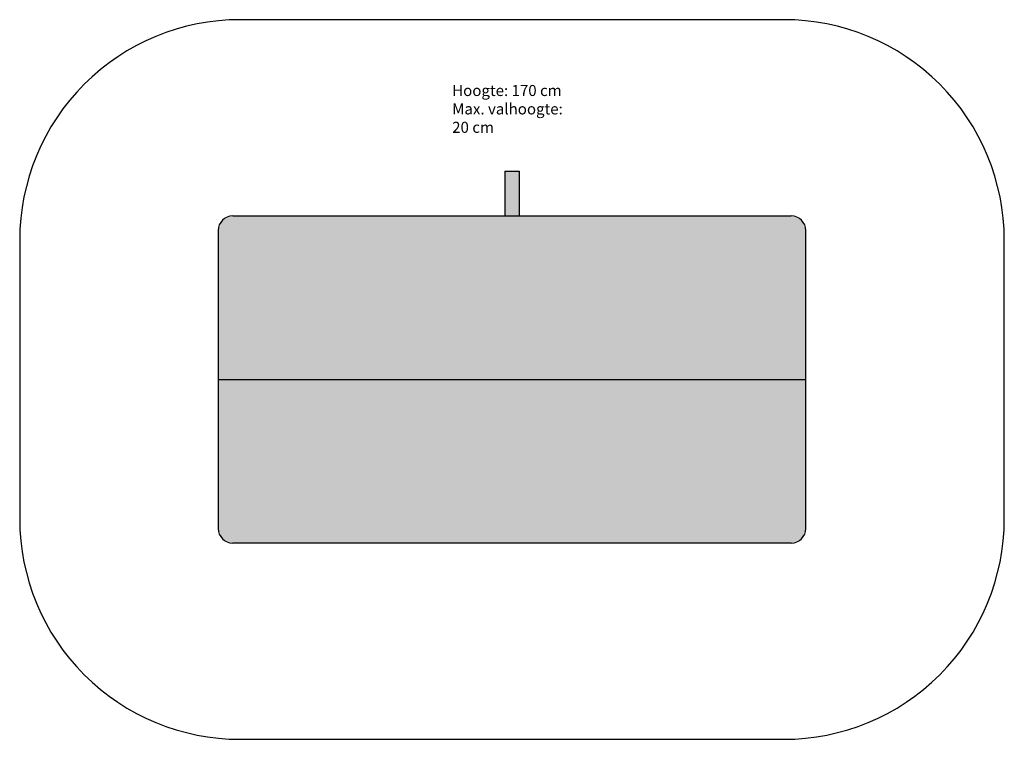
# Model space of a CAD drawing. Extents: x 167 to 6864, y 85 to 4982.
import ezdxf

# ---------------------------------------------------------------- set-up
doc = ezdxf.new("R2010")
doc.units = 0
for name, color, linetype in [('HATCH', 7, 'CONTINUOUS'), ('OBJECT', 7, 'CONTINUOUS'), ('SAFETY', 7, 'CONTINUOUS'), ('TEKST', 7, 'CONTINUOUS')]:
    doc.layers.add(name, color=color, linetype=linetype)

# ---------------------------------------------------------------- blocks, each defined once
blk = doc.blocks.new('*U1')
at = {"layer": 'HATCH', "color": 2, "linetype": 'CONTINUOUS'}
for points in [[(3515.6, 3799.6), (3564.1, 3952.2), (3467.1, 3952.2)], [(3515.6, 3799.6), (3467.1, 3952.2), (3467.1, 3646.9)], [(3515.6, 3799.6), (3564.1, 3646.9), (3564.1, 3952.2)], [(3515.6, 3799.6), (3467.1, 3646.9), (3564.1, 3646.9)]]:
    blk.add_solid(points, dxfattribs=at)
blk = doc.blocks.new('*U2')
at = {"layer": 'HATCH', "color": 3, "linetype": 'CONTINUOUS'}
for points in [[(5484.8, 3617.6), (1517.1, 3546.9), (5514.1, 3546.9)], [(1546.4, 3617.6), (1517.1, 3546.9), (5484.8, 3617.6)], [(1546.4, 3617.6), (5414.1, 3646.9), (1617.1, 3646.9)], [(5414.1, 3646.9), (1546.4, 3617.6), (5484.8, 3617.6)], [(1517.1, 3546.9), (1522.1, 2533.7), (5514.1, 3546.9)], [(1517.1, 3546.9), (1517.1, 2533.7), (1522.1, 2533.7)], [(5514.1, 3546.9), (1522.1, 2533.7), (5514.1, 2533.7)], [(1546.4, 1449.7), (5514.1, 2533.7), (1517.1, 1520.4)], [(5509.1, 2533.7), (1517.1, 1520.4), (5514.1, 2533.7)], [(1517.1, 1520.4), (5509.1, 2533.7), (1517.1, 2533.7)], [(5514.1, 2533.7), (1546.4, 1449.7), (5514.1, 1520.4)], [(1617.1, 1420.4), (5514.1, 1520.4), (1546.4, 1449.7)], [(5514.1, 1520.4), (1617.1, 1420.4), (5484.8, 1449.7)], [(5414.1, 1420.4), (5484.8, 1449.7), (1617.1, 1420.4)]]:
    blk.add_solid(points, dxfattribs=at)
blk = doc.blocks.new('ACKC')
at = {"layer": 'OBJECT'}
for p, q in [((3467.1, 3952.2), (3467.1, 3646.9)), ((3467.1, 3952.2), (3564.1, 3952.2)), ((3564.1, 3952.2), (3564.1, 3646.9)), ((1617.1, 3646.9), (5414.1, 3646.9)), ((1517.1, 3546.9), (1517.1, 2533.7)), ((5514.1, 2533.7), (5514.1, 3546.9)), ((1517.1, 2533.7), (1517.1, 1520.4)), ((1522.1, 2533.7), (1517.1, 2533.7)), ((1522.1, 2533.7), (5509.1, 2533.7)), ((5509.1, 2533.7), (5514.1, 2533.7)), ((5514.1, 1520.4), (5514.1, 2533.7)), ((5414.1, 1420.4), (1617.1, 1420.4))]:
    blk.add_line(p, q, dxfattribs=at)
for centre, start, end in [((1617.1, 3546.9), 90, 180), ((5414.1, 3546.9), 0, 90), ((1617.1, 1520.4), 180, 270), ((5414.1, 1520.4), 270, 0)]:
    blk.add_arc(centre, 100, start, end, dxfattribs=at)
at = {"layer": 'SAFETY', "ltscale": 20}
blk.add_lwpolyline([(6864.1, 1585.2), (6864.1, 3482.2, 0.414214), (5364.1, 4982.2), (1667.1, 4982.2, 0.414214), (167.1, 3482.2), (167.1, 1585.2, 0.414214), (1667.1, 85.2), (5364.1, 85.2, 0.414214)], format="xyb", close=True, dxfattribs=at)
at = {"layer": 'HATCH', "color": 2, "linetype": 'CONTINUOUS'}
blk.add_blockref('*U1', (0, 0), dxfattribs=at)
at = {"layer": 'HATCH', "color": 3, "linetype": 'CONTINUOUS'}
blk.add_blockref('*U2', (0, 0), dxfattribs=at)
at = {"layer": 'TEKST', "insert": (3108.7, 4537.9), "char_height": 75.181, "width": 868.679, "attachment_point": 1}
blk.add_mtext('{\\FIMPACT.TTF;Hoogte: 170 cm\\PMax. valhoogte: 20 cm}', dxfattribs=at)

msp = doc.modelspace()

# ---------------------------------------------------------------- block references
at = {"layer": 'HATCH'}
msp.add_blockref('ACKC', (0, 0), dxfattribs=at)

doc.saveas('drawing.dxf')
